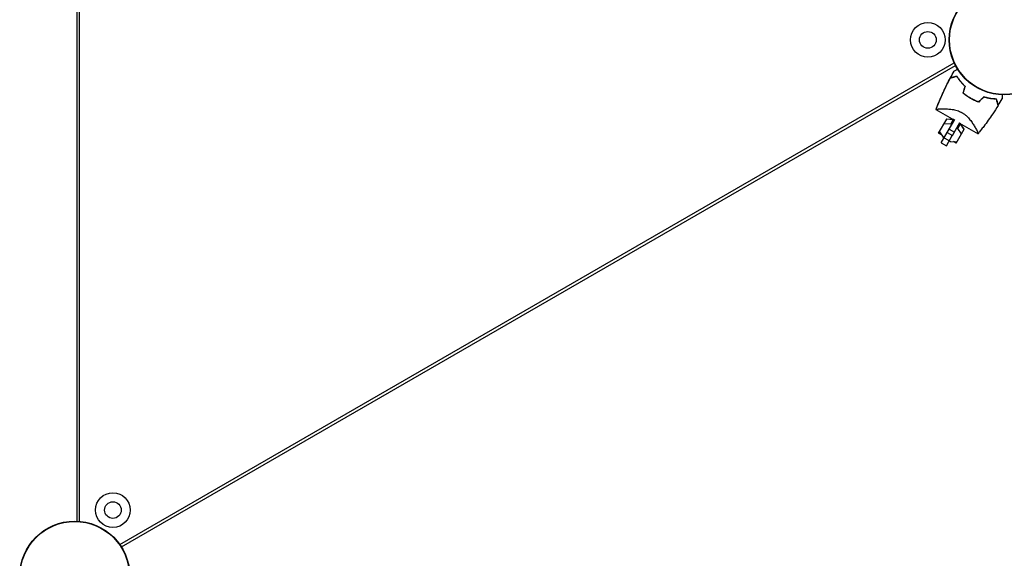
# Model space of a CAD drawing. Units: millimetres. Extents: x -4504 to 4621, y -7239 to 4837.
# Drawn here: x 666 to 1658, y -2146 to -1603 of the extents above; entities that cross this region are included whole.
import ezdxf

# ---------------------------------------------------------------- set-up
doc = ezdxf.new("R2010")
doc.units = ezdxf.units.MM
doc.header["$LTSCALE"] = 20
doc.layers.add('2d', color=230, linetype='Continuous')

msp = doc.modelspace()

# ---------------------------------------------------------------- linework, layer by layer
at = {"layer": '2d'}
for p, q in [((723, -1137.46), (723, -2108.54)), ((725.95, -2108.72), (725.95, -1137.28)), ((766.35, -2132.01), (1607.66, -1646.28)), ((768.03, -2134.54), (1609.01, -1649)), ((1589.27, -1693.11), (1607.89, -1703.86)), ((1612.92, -1695.15), (1612.92, -1695.15)), ((1591.95, -1717.07), (1600.13, -1702.9)), ((1606.67, -1703.53), (1600, -1703.13)), ((1606.8, -1703.3), (1600.13, -1702.9)), ((1600.61, -1716.47), (1608.19, -1703.33)), ((1604.07, -1708.04), (1606.67, -1703.53)), ((1605.81, -1719.47), (1613.39, -1706.33)), ((1607.73, -1704.14), (1606.67, -1703.53)), ((1607.86, -1703.91), (1606.8, -1703.3)), ((1612.92, -1707.14), (1613.09, -1706.86)), ((1613.98, -1707.76), (1612.92, -1707.14)), ((1614.12, -1707.53), (1613.06, -1706.91)), ((1613.09, -1706.86), (1631.71, -1717.61)), ((1594.82, -1718.72), (1591.95, -1717.07)), ((1592.78, -1715.64), (1596.46, -1721.21)), ((1594.59, -1726.9), (1600.54, -1716.59)), ((1604.07, -1708.04), (1597.4, -1707.63)), ((1600.61, -1716.47), (1605.81, -1719.47)), ((1602.59, -1713.04), (1607.79, -1716.04)), ((1605.13, -1708.65), (1604.07, -1708.04)), ((1609.62, -1727.27), (1617.8, -1713.1)), ((1611.38, -1712.26), (1610.32, -1711.65)), ((1611.38, -1712.26), (1613.98, -1707.76)), ((1615.07, -1717.83), (1611.38, -1712.26)), ((1617.67, -1713.33), (1613.98, -1707.76)), ((1617.8, -1713.1), (1614.12, -1707.53)), ((1594.59, -1726.9), (1599.78, -1729.9)), ((1596.46, -1721.21), (1597.52, -1721.82)), ((1597.57, -1721.73), (1602.77, -1724.73)), ((1599.78, -1729.9), (1605.74, -1719.59)), ((1602.72, -1724.82), (1603.78, -1725.43)), ((1603.78, -1725.43), (1610.44, -1725.84)), ((1609.62, -1727.27), (1606.75, -1725.62))]:
    msp.add_line(p, q, dxfattribs=at)
for centre, radius in [((1658.04, -1623), 55.5), ((1658.04, -1623), 55.28), ((1658.04, -1623), 55.11), ((1581.04, -1623), 17.5), ((1581.04, -1623), 8.43), ((759.5, -2097.32), 17.5), ((759.5, -2097.32), 8.43), ((721, -2164), 55.5), ((721, -2164), 55.28), ((721, -2164), 55.11)]:
    msp.add_circle(centre, radius, dxfattribs=at)
for points in [[(1603.89, -1661.13), (1605.08, -1658.89), (1606.3, -1656.65), (1607.54, -1654.44)], [(1618.3, -1669.65), (1617.69, -1672), (1617.08, -1674.34), (1616.47, -1676.68)], [(1618.52, -1669.58), (1617.91, -1671.93), (1617.3, -1674.28), (1616.7, -1676.61)], [(1637.45, -1680.51), (1635.73, -1682.22), (1634, -1683.92), (1632.28, -1685.61)], [(1637.51, -1680.74), (1635.78, -1682.44), (1634.06, -1684.14), (1632.34, -1685.84)], [(1652.09, -1688.96), (1653.44, -1686.81), (1654.77, -1684.64), (1656.06, -1682.45)], [(1631.71, -1717.61), (1631.71, -1717.61), (1631.71, -1717.61), (1631.71, -1717.61)]]:
    msp.add_open_spline(points, degree=3, dxfattribs=at)
for points, knots in [([(1607.54, -1654.44), (1607.54, -1654.44), (1607.55, -1654.44), (1607.57, -1654.42), (1607.58, -1654.42), (1607.59, -1654.41), (1607.6, -1654.4), (1607.64, -1654.38), (1607.7, -1654.35), (1607.79, -1654.29), (1607.9, -1654.23), (1607.96, -1654.2), (1608.3, -1654), (1608.69, -1653.78), (1609.6, -1653.25), (1610.14, -1652.94), (1610.83, -1652.54), (1610.91, -1652.49), (1611, -1652.45)], [0.03029254, 0.03029254, 0.03029254, 0.03029254, 0.03788491, 0.03788491, 0.0416811, 0.0416811, 0.04263015, 0.04263015, 0.0435792, 0.04452824, 0.04452824, 0.04547729, 0.04547729, 0.04927348, 0.04927348, 0.05306967, 0.05306967, 0.05359337, 0.05359337, 0.05359337, 0.05359337]), ([(1589.28, -1693.09), (1590.39, -1690.23), (1591.54, -1687.38), (1594.78, -1679.75), (1596.94, -1675), (1600.68, -1667.31), (1602.19, -1664.34), (1603.75, -1661.39)], [0.016068, 0.016068, 0.016068, 0.016068, 9.233301, 9.233301, 24.884099, 24.884099, 34.885434, 34.885434, 34.885434, 34.885434]), ([(1589.28, -1693.09), (1589.34, -1692.94), (1589.39, -1692.79), (1589.64, -1692.18), (1589.82, -1691.71), (1590.55, -1689.85), (1591.12, -1688.46), (1593.41, -1682.91), (1595.22, -1678.79), (1599.22, -1670.22), (1601.43, -1665.77), (1603.75, -1661.39)], [0.034163, 0.034163, 0.034163, 0.034163, 0.520157, 0.520157, 2.020161, 2.020161, 6.520283, 6.520283, 20.023567, 20.023567, 34.903424, 34.903424, 34.903424, 34.903424]), ([(1603.75, -1661.39), (1603.75, -1661.39), (1603.75, -1661.39), (1603.76, -1661.39), (1603.77, -1661.39), (1603.78, -1661.38), (1603.79, -1661.38), (1603.8, -1661.38), (1603.8, -1661.38), (1603.81, -1661.37), (1603.82, -1661.37), (1603.88, -1661.36), (1604.02, -1661.32), (1604.36, -1661.23), (1604.49, -1661.19), (1604.8, -1661.11), (1604.97, -1661.06), (1605.54, -1660.91), (1605.99, -1660.79), (1607.48, -1660.39), (1608.69, -1660.06), (1610.09, -1659.69)], [0.02748902, 0.02748902, 0.02748902, 0.02748902, 0.03088582, 0.03088582, 0.03431758, 0.03431758, 0.03603346, 0.03603346, 0.0368914, 0.0368914, 0.03774934, 0.03774934, 0.0411811, 0.0411811, 0.04289698, 0.04289698, 0.04461285, 0.04461285, 0.04804461, 0.04804461, 0.05490813, 0.05490813, 0.05490813, 0.05490813]), ([(1603.89, -1661.13), (1603.89, -1661.13), (1603.89, -1661.13), (1603.9, -1661.13), (1603.9, -1661.13), (1603.92, -1661.12), (1603.92, -1661.12), (1603.93, -1661.12), (1603.94, -1661.12), (1603.95, -1661.12), (1603.95, -1661.12), (1604.01, -1661.1), (1604.14, -1661.06), (1604.48, -1660.97), (1604.61, -1660.94), (1604.92, -1660.86), (1605.09, -1660.81), (1605.65, -1660.66), (1606.09, -1660.54), (1607.58, -1660.14), (1608.78, -1659.82), (1610.17, -1659.45)], [0.0274582, 0.0274582, 0.0274582, 0.0274582, 0.03088331, 0.03088331, 0.03430842, 0.03430842, 0.03602097, 0.03602097, 0.03687725, 0.03687725, 0.03773353, 0.03773353, 0.04115863, 0.04115863, 0.04287119, 0.04287119, 0.04458374, 0.04458374, 0.04800885, 0.04800885, 0.05485906, 0.05485906, 0.05485906, 0.05485906]), ([(1610.09, -1659.69), (1610.54, -1660.42), (1611.05, -1661.2), (1612.18, -1662.8), (1612.81, -1663.63), (1614.17, -1665.32), (1614.92, -1666.2), (1616.53, -1667.93), (1617.38, -1668.79), (1618.3, -1669.65)], [0, 0, 0, 0, 0.0039809, 0.0039809, 0.00796179, 0.00796179, 0.01194269, 0.01194269, 0.01592358, 0.01592358, 0.01592358, 0.01592358]), ([(1610.17, -1659.45), (1610.63, -1660.19), (1611.14, -1660.98), (1612.29, -1662.61), (1612.92, -1663.46), (1613.97, -1664.75), (1614.33, -1665.19), (1615.09, -1666.08), (1615.49, -1666.52), (1616.71, -1667.84), (1617.59, -1668.71), (1618.52, -1669.58)], [0, 0, 0, 0, 0.00404768, 0.00404768, 0.00809536, 0.00809536, 0.0101192, 0.0101192, 0.01214304, 0.01214304, 0.01619072, 0.01619072, 0.01619072, 0.01619072]), ([(1623.97, -1682), (1622.62, -1681.22), (1621.31, -1680.38), (1619.44, -1679.05), (1618.82, -1678.59), (1617.63, -1677.65), (1617.04, -1677.17), (1616.47, -1676.68)], [0.009318793, 0.009318793, 0.009318793, 0.009318793, 0.013978791, 0.013978791, 0.016308789, 0.016308789, 0.018638788, 0.018638788, 0.018638788, 0.018638788]), ([(1624.07, -1681.83), (1622.74, -1681.06), (1621.46, -1680.23), (1619.61, -1678.93), (1619.01, -1678.48), (1617.83, -1677.56), (1617.26, -1677.09), (1616.7, -1676.61)], [0.009150117, 0.009150117, 0.009150117, 0.009150117, 0.013725915, 0.013725915, 0.016013815, 0.016013815, 0.018301714, 0.018301714, 0.018301714, 0.018301714]), ([(1632.34, -1685.84), (1630.92, -1685.34), (1629.52, -1684.78), (1627.42, -1683.82), (1626.73, -1683.48), (1625.69, -1682.95), (1625.35, -1682.77), (1624.66, -1682.39), (1624.31, -1682.2), (1623.97, -1682)], [0, 0, 0, 0, 0.004659396, 0.004659396, 0.006989095, 0.006989095, 0.008153944, 0.008153944, 0.009318793, 0.009318793, 0.009318793, 0.009318793]), ([(1632.28, -1685.61), (1630.89, -1685.12), (1629.51, -1684.56), (1627.46, -1683.62), (1626.78, -1683.29), (1625.76, -1682.76), (1625.42, -1682.58), (1624.75, -1682.21), (1624.41, -1682.02), (1624.07, -1681.83)], [0, 0, 0, 0, 0.004575061, 0.004575061, 0.006862592, 0.006862592, 0.008006357, 0.008006357, 0.009150122, 0.009150122, 0.009150122, 0.009150122]), ([(1650.41, -1682.68), (1649.54, -1682.66), (1648.6, -1682.6), (1646.61, -1682.42), (1645.56, -1682.3), (1643.92, -1682.04), (1643.35, -1681.95), (1642.21, -1681.73), (1641.63, -1681.61), (1639.87, -1681.21), (1638.68, -1680.89), (1637.45, -1680.51)], [0, 0, 0, 0, 0.00404768, 0.00404768, 0.00809536, 0.00809536, 0.0101192, 0.0101192, 0.01214304, 0.01214304, 0.01619072, 0.01619072, 0.01619072, 0.01619072]), ([(1650.24, -1682.88), (1649.38, -1682.84), (1648.45, -1682.79), (1646.5, -1682.61), (1645.47, -1682.49), (1643.32, -1682.15), (1642.19, -1681.94), (1639.89, -1681.41), (1638.71, -1681.1), (1637.51, -1680.74)], [0, 0, 0, 0, 0.0039809, 0.0039809, 0.00796179, 0.00796179, 0.01194269, 0.01194269, 0.01592358, 0.01592358, 0.01592358, 0.01592358]), ([(1651.94, -1689.21), (1651.94, -1689.21), (1651.94, -1689.21), (1651.94, -1689.2), (1651.93, -1689.19), (1651.93, -1689.18), (1651.93, -1689.17), (1651.92, -1689.16), (1651.92, -1689.16), (1651.92, -1689.15), (1651.92, -1689.14), (1651.9, -1689.08), (1651.87, -1688.94), (1651.78, -1688.6), (1651.74, -1688.47), (1651.66, -1688.16), (1651.61, -1687.99), (1651.46, -1687.42), (1651.34, -1686.97), (1650.94, -1685.48), (1650.61, -1684.27), (1650.24, -1682.88)], [0.02748902, 0.02748902, 0.02748902, 0.02748902, 0.03088582, 0.03088582, 0.03431758, 0.03431758, 0.03603346, 0.03603346, 0.0368914, 0.0368914, 0.03774934, 0.03774934, 0.0411811, 0.0411811, 0.04289698, 0.04289698, 0.04461285, 0.04461285, 0.04804461, 0.04804461, 0.05490813, 0.05490813, 0.05490813, 0.05490813]), ([(1652.09, -1688.96), (1652.09, -1688.96), (1652.09, -1688.96), (1652.09, -1688.95), (1652.09, -1688.95), (1652.08, -1688.93), (1652.08, -1688.93), (1652.08, -1688.92), (1652.08, -1688.91), (1652.08, -1688.9), (1652.08, -1688.9), (1652.06, -1688.84), (1652.02, -1688.71), (1651.93, -1688.37), (1651.9, -1688.24), (1651.82, -1687.93), (1651.77, -1687.76), (1651.62, -1687.2), (1651.5, -1686.76), (1651.1, -1685.27), (1650.78, -1684.07), (1650.41, -1682.68)], [0.0274582, 0.0274582, 0.0274582, 0.0274582, 0.03088331, 0.03088331, 0.03430842, 0.03430842, 0.03602097, 0.03602097, 0.03687725, 0.03687725, 0.03773353, 0.03773353, 0.04115863, 0.04115863, 0.04287119, 0.04287119, 0.04458374, 0.04458374, 0.04800885, 0.04800885, 0.05485906, 0.05485906, 0.05485906, 0.05485906]), ([(1656.06, -1678.46), (1656.06, -1678.56), (1656.06, -1678.66), (1656.06, -1679.45), (1656.06, -1680.07), (1656.06, -1680.88), (1656.06, -1681.13), (1656.06, -1681.57), (1656.06, -1681.75), (1656.06, -1682.06), (1656.06, -1682.18), (1656.06, -1682.3), (1656.06, -1682.34), (1656.06, -1682.38), (1656.06, -1682.39), (1656.06, -1682.41), (1656.06, -1682.42), (1656.06, -1682.44), (1656.06, -1682.45), (1656.06, -1682.45)], [0.00704627, 0.00704627, 0.00704627, 0.00704627, 0.00757315, 0.00757315, 0.01135972, 0.01135972, 0.013253, 0.013253, 0.01514629, 0.01514629, 0.01703958, 0.01703958, 0.01798622, 0.01798622, 0.01893286, 0.01893286, 0.02271944, 0.02271944, 0.03029258, 0.03029258, 0.03029258, 0.03029258]), ([(1589.27, -1693.11), (1589.27, -1693.11), (1589.27, -1693.11), (1589.27, -1693.11), (1589.27, -1693.1), (1589.28, -1693.08), (1589.29, -1693.06), (1589.33, -1693.02), (1589.37, -1693), (1589.46, -1692.97), (1589.52, -1692.95), (1589.89, -1692.87), (1590.39, -1692.8), (1591.24, -1692.73), (1591.42, -1692.72), (1591.8, -1692.69), (1592, -1692.68), (1592.63, -1692.64), (1593.09, -1692.62), (1594.08, -1692.58), (1594.61, -1692.57), (1595.46, -1692.56), (1595.75, -1692.55), (1596.34, -1692.55), (1596.65, -1692.55), (1598.2, -1692.56), (1599.54, -1692.59), (1601.7, -1692.72), (1602.44, -1692.78), (1603.98, -1692.94), (1604.77, -1693.03), (1606.37, -1693.28), (1607.19, -1693.43), (1608.86, -1693.8), (1609.71, -1694.02), (1611.41, -1694.56), (1612.26, -1694.87), (1613.53, -1695.41), (1613.95, -1695.61), (1614.58, -1695.92), (1614.79, -1696.03), (1615.21, -1696.25), (1615.41, -1696.36), (1615.61, -1696.48)], [0.13373654, 0.13373654, 0.13373654, 0.13373654, 0.13375945, 0.13375945, 0.13515596, 0.13515596, 0.13655247, 0.13655247, 0.13794899, 0.13794899, 0.1393455, 0.1393455, 0.14493156, 0.14493156, 0.14632808, 0.14632808, 0.14772459, 0.14772459, 0.15051762, 0.15051762, 0.15331065, 0.15331065, 0.15470716, 0.15470716, 0.15610368, 0.15610368, 0.16168974, 0.16168974, 0.16448277, 0.16448277, 0.16727579, 0.16727579, 0.17006882, 0.17006882, 0.17286185, 0.17286185, 0.17565488, 0.17565488, 0.1770514, 0.1770514, 0.17774965, 0.17774965, 0.17844791, 0.17844791, 0.17844791, 0.17844791]), ([(1589.27, -1693.11), (1589.27, -1693.11), (1589.27, -1693.11), (1589.27, -1693.11), (1589.27, -1693.11), (1589.27, -1693.1)], [0.1337367077, 0.1337367077, 0.1337367077, 0.1337367077, 0.133759446, 0.133759446, 0.134492483, 0.134492483, 0.134492483, 0.134492483]), ([(1589.28, -1693.09), (1589.29, -1693.07), (1589.29, -1693.06), (1589.33, -1693.02), (1589.37, -1693), (1589.46, -1692.97), (1589.52, -1692.95), (1589.63, -1692.93), (1589.67, -1692.92), (1589.71, -1692.91)], [0.135288732, 0.135288732, 0.135288732, 0.135288732, 0.136552475, 0.136552475, 0.13794899, 0.13794899, 0.139345504, 0.139345504, 0.140000336, 0.140000336, 0.140000336, 0.140000336]), ([(1615.61, -1696.48), (1616.43, -1696.95), (1617.2, -1697.47), (1618.31, -1698.29), (1618.66, -1698.57), (1619.36, -1699.15), (1619.71, -1699.45), (1620.7, -1700.37), (1621.31, -1700.99), (1622.46, -1702.24), (1623, -1702.88), (1624.02, -1704.15), (1624.5, -1704.78), (1625.4, -1706.03), (1625.82, -1706.65), (1627.01, -1708.44), (1627.72, -1709.59), (1628.5, -1710.94), (1628.66, -1711.2), (1628.95, -1711.72), (1629.09, -1711.97), (1629.5, -1712.71), (1629.75, -1713.17), (1630.44, -1714.48), (1630.82, -1715.23), (1631.19, -1716.01), (1631.25, -1716.16), (1631.38, -1716.43), (1631.43, -1716.56), (1631.58, -1716.9), (1631.65, -1717.09), (1631.74, -1717.39), (1631.76, -1717.49), (1631.74, -1717.57), (1631.73, -1717.58), (1631.71, -1717.6), (1631.71, -1717.61), (1631.71, -1717.61), (1631.71, -1717.61), (1631.71, -1717.61)], [0, 0, 0, 0, 0.00278347, 0.00278347, 0.0041752, 0.0041752, 0.00556694, 0.00556694, 0.0083504, 0.0083504, 0.01113387, 0.01113387, 0.01391734, 0.01391734, 0.01670081, 0.01670081, 0.02226775, 0.02226775, 0.02365948, 0.02365948, 0.02505121, 0.02505121, 0.02783468, 0.02783468, 0.03340162, 0.03340162, 0.03479335, 0.03479335, 0.03618509, 0.03618509, 0.03896855, 0.03896855, 0.04175202, 0.04175202, 0.04314376, 0.04314376, 0.04453549, 0.04453549, 0.04453807, 0.04453807, 0.04453807, 0.04453807]), ([(1651.94, -1689.21), (1650.16, -1692.03), (1648.34, -1694.83), (1643.56, -1701.91), (1640.52, -1706.16), (1636.45, -1711.55), (1635.52, -1712.77), (1634.1, -1714.6), (1633.62, -1715.2), (1632.91, -1716.11), (1632.67, -1716.41), (1632.31, -1716.86), (1632.19, -1717.01), (1632.01, -1717.23), (1631.95, -1717.31), (1631.86, -1717.42), (1631.83, -1717.46), (1631.78, -1717.52), (1631.77, -1717.53), (1631.74, -1717.56), (1631.74, -1717.57), (1631.73, -1717.58), (1631.72, -1717.59), (1631.72, -1717.59)], [0, 0, 0, 0, 10.001335, 10.001335, 25.652133, 25.652133, 30.268367, 30.268367, 32.576984, 32.576984, 33.731355, 33.731355, 34.308549, 34.308549, 34.597146, 34.597146, 34.741445, 34.741445, 34.813595, 34.813595, 34.84967, 34.84967, 34.862298, 34.862298, 34.862298, 34.862298])]:
    msp.add_open_spline(points, degree=3, knots=knots, dxfattribs=at)

doc.saveas('drawing.dxf')
